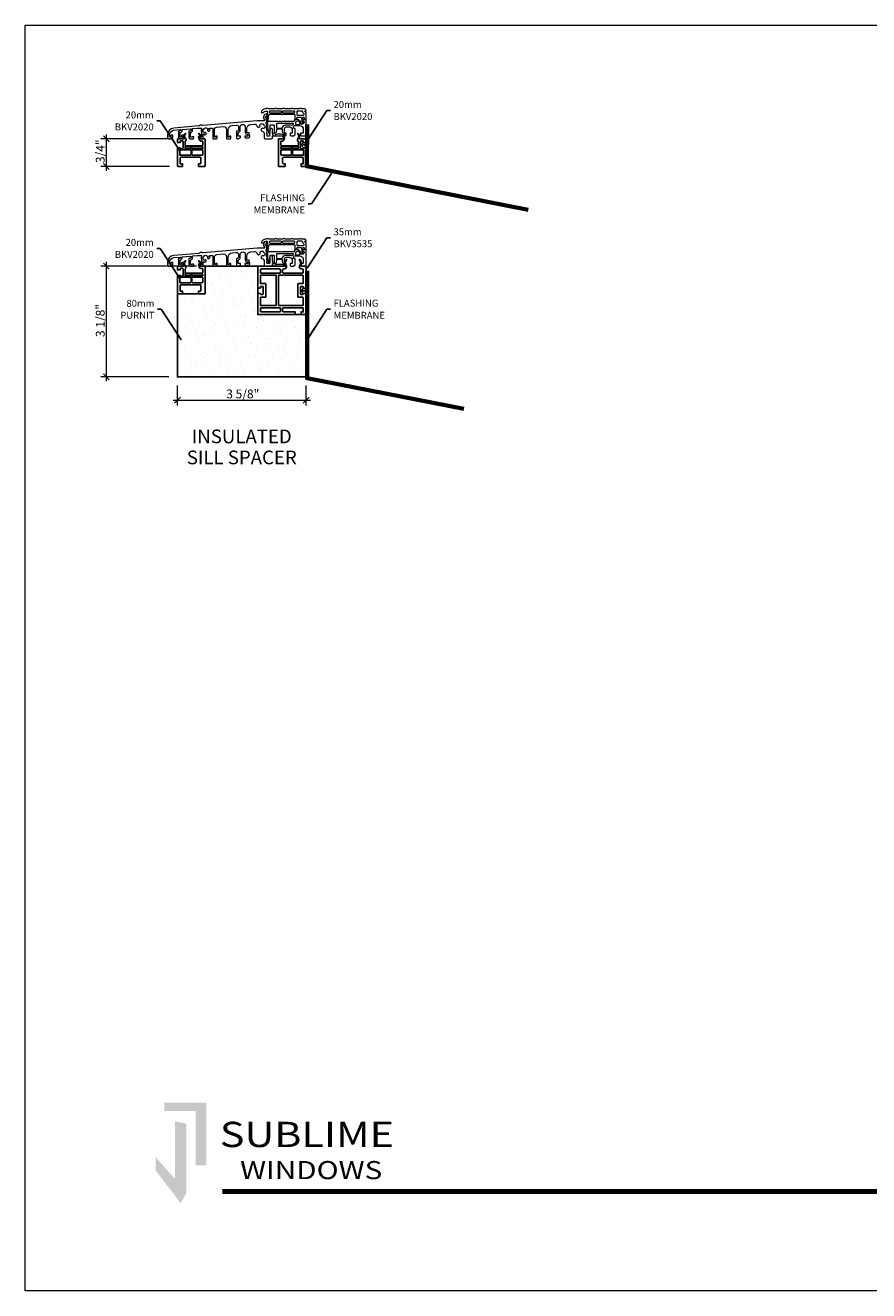
# Model space of a CAD drawing. Units: inches. Extents: x 0 to 48, y 0 to 112.
# Drawn here: x 0 to 24, y 76 to 112 of the extents above; entities that cross this region are included whole.
import ezdxf

# ---------------------------------------------------------------- set-up
doc = ezdxf.new("R2010")
doc.units = ezdxf.units.IN
doc.header["$MEASUREMENT"] = 0
for name, color, linetype, lineweight in [('00 _  L_T  _  (General)_Pen_No__154', 7, 'Continuous', 70), ('00 _  L_T  _  (General)_Pen_No__243', 7, 'Continuous', 15), ('00 _  L_T  _  (General)_Pen_No__7', 7, 'Continuous', 53), ('00 _  L_T  _  (General)_Pen_No__8', 7, 'Continuous', 80), ('z__DIMENSION_Pen_No__242', 7, 'Continuous', 9), ('z__DIMENSION_Pen_No__243', 7, 'Continuous', 15), ('z__PROFILE_NUMBER_Pen_No__1', 7, 'Continuous', 5), ('z__PROFILE_NUMBER_Pen_No__3', 7, 'Continuous', 18), ('z_GLAS_G0_Pen_No__243', 7, 'Continuous', 15), ('z_HATCH-PS_Pen_No__2', 7, 'Continuous', 9), ('z_HATCH-PS_Pen_No__242', 7, 'Continuous', 9), ('z_HATCH-PS_Pen_No__247', 7, 'Continuous', 25)]:
    doc.layers.add(name, color=color, linetype=linetype, lineweight=lineweight)
for name, color, linetype, lineweight, true_color in [('00 _  L_T  _  (General)_Pen_No__250', 7, 'Continuous', 13, 0x571a82), ('00 _  L_T  _  (General)_Pen_No__252', 7, 'Continuous', 13, 0x606060), ('00 _  L_T  _  (General)_Pen_No__253', 7, 'Continuous', 13, 0xa1a1a1)]:
    doc.layers.add(name, color=color, linetype=linetype, lineweight=lineweight, true_color=true_color)
doc.layers.add('z__DIMENSION', color=7, linetype='Continuous')
doc.styles.add('GENERATED_STYLE_1', font='arial.ttf')
doc.styles.add('GENERATED_STYLE_2', font='BOOKOS.TTF')
doc.styles.add('GENERATED_STYLE_3', font='FRAHV.TTF')
doc.dimstyles.new('GENERATED_STYLE__3', dxfattribs={"dimtxt": 0.250394, "dimasz": 0.158209, "dimexe": 0.18, "dimexo": 0.248031, "dimgap": 0.09, "dimtad": 1, "dimzin": 0, "dimdsep": 46, "dimlunit": 4, "dimtxsty": 'GENERATED_STYLE_1', "dimblk": 'ARROWHEAD_6', "dimblk1": 'ARROWHEAD_6', "dimblk2": 'ARROWHEAD_6', "dimcen": 0.09, "dimclrd": 7, "dimclre": 7, "dimclrt": 7, "dimadec": 0, "dimazin": 0, "dimtfac": 1, "dimtdec": 4, "dimtmove": 0, "dimatfit": 3, "dimfxl": 0, "dimtolj": 1, "dimtzin": 0, "dimarcsym": 0})
doc.dimstyles.new('GENERATED_STYLE__4', dxfattribs={"dimtxt": 0.250394, "dimasz": 0.158209, "dimexe": 0.18, "dimexo": 0.248031, "dimgap": 0.09, "dimtad": 1, "dimtih": 1, "dimtoh": 1, "dimzin": 0, "dimdsep": 46, "dimlunit": 4, "dimtxsty": 'GENERATED_STYLE_1', "dimblk": 'ARROWHEAD_6', "dimblk1": 'ARROWHEAD_6', "dimblk2": 'ARROWHEAD_6', "dimcen": 0.09, "dimclrd": 7, "dimclre": 7, "dimclrt": 7, "dimadec": 0, "dimazin": 0, "dimtfac": 1, "dimtdec": 4, "dimtmove": 0, "dimatfit": 3, "dimfxl": 0, "dimtolj": 1, "dimtzin": 0, "dimarcsym": 0})
doc.dimstyles.new('GENERATED_STYLE__5', dxfattribs={"dimtxt": 0.18, "dimasz": 0.379939, "dimexe": 0.18, "dimexo": 0.0625, "dimgap": 0.09, "dimtad": 0, "dimtih": 1, "dimtoh": 1, "dimdec": 4, "dimzin": 0, "dimdsep": 46, "dimcen": 0.09, "dimadec": 0, "dimazin": 0, "dimtfac": 1, "dimtdec": 4, "dimtmove": 0, "dimatfit": 3, "dimldrblk": 'ARROWHEAD_5', "dimfxl": 0, "dimtolj": 1, "dimtzin": 0, "dimarcsym": 0})

# ---------------------------------------------------------------- blocks, each defined once
blk = doc.blocks.new('*D140')
at = {"layer": 'z__DIMENSION_Pen_No__242', "linetype": 'Continuous'}
for p, q in [((2.309, 105.428), (2.309, 105.553)), ((4.872, 105.428), (2.153, 105.428)), ((2.309, 102.279), (2.309, 105.428)), ((4.084, 102.279), (2.153, 102.279)), ((2.309, 102.154), (2.309, 102.279))]:
    blk.add_line(p, q, dxfattribs=at)
at = {"layer": 'z__DIMENSION_Pen_No__243', "linetype": 'Continuous'}
for p, q in [((2.392, 105.345), (2.226, 105.512)), ((2.226, 102.362), (2.392, 102.195))]:
    blk.add_line(p, q, dxfattribs=at)
at = {"layer": 'z__DIMENSION_Pen_No__243', "insert": (2.259, 103.412), "char_height": 0.25039, "attachment_point": 7, "rotation": 90, "style": 'GENERATED_STYLE_1'}
blk.add_mtext('\\A1;{\\fArial|b0|i0|c0|p34;3 1/8"}', dxfattribs=at)
blk = doc.blocks.new('ARROWHEAD_6')
at = {"color": 0, "linetype": 'Continuous', "lineweight": 0}
for p, q in [((0, 0), (-1, 0)), ((-0.5, -0.5), (0.5, 0.5))]:
    blk.add_line(p, q, dxfattribs=at)
blk = doc.blocks.new('*D141')
at = {"layer": 'z__DIMENSION_Pen_No__242', "linetype": 'Continuous'}
for p, q in [((4.332, 101.461), (4.332, 102.031)), ((7.994, 101.461), (7.994, 102.031)), ((4.207, 101.618), (4.332, 101.618)), ((4.332, 101.618), (7.994, 101.618)), ((7.994, 101.618), (8.119, 101.618))]:
    blk.add_line(p, q, dxfattribs=at)
at = {"layer": 'z__DIMENSION_Pen_No__243', "linetype": 'Continuous'}
for p, q in [((4.416, 101.701), (4.249, 101.534)), ((7.91, 101.534), (8.077, 101.701))]:
    blk.add_line(p, q, dxfattribs=at)
at = {"layer": 'z__DIMENSION_Pen_No__243', "insert": (5.721, 101.668), "char_height": 0.25039, "attachment_point": 7, "style": 'GENERATED_STYLE_1'}
blk.add_mtext('\\A1;{\\fArial|b0|i0|c0|p34;3 5/8"}', dxfattribs=at)
blk = doc.blocks.new('*D142')
at = {"layer": 'z__DIMENSION_Pen_No__242', "linetype": 'Continuous'}
for p, q in [((2.309, 109.056), (2.309, 109.18)), ((4.104, 109.056), (2.153, 109.056)), ((2.309, 108.268), (2.309, 109.056)), ((4.104, 108.268), (2.153, 108.268)), ((2.309, 108.143), (2.309, 108.268))]:
    blk.add_line(p, q, dxfattribs=at)
at = {"layer": 'z__DIMENSION_Pen_No__243', "linetype": 'Continuous'}
for p, q in [((2.392, 108.972), (2.226, 109.139)), ((2.226, 108.351), (2.392, 108.185))]:
    blk.add_line(p, q, dxfattribs=at)
at = {"layer": 'z__DIMENSION_Pen_No__243', "insert": (2.259, 108.363), "char_height": 0.25039, "attachment_point": 7, "rotation": 90, "style": 'GENERATED_STYLE_1'}
blk.add_mtext('\\A1;{\\fArial|b0|i0|c0|p34;3/4"}', dxfattribs=at)
blk = doc.blocks.new('ARROWHEAD_5')
at = {"color": 0, "linetype": 'Continuous', "lineweight": 0}
blk.add_line((0, 0), (-1, 0), dxfattribs=at)
blk.add_solid([(-1, 0.2679), (0, 0), (-1, -0.2679), (-1, 0.2679)], dxfattribs=at)

msp = doc.modelspace()

# ---------------------------------------------------------------- hatches: boundary and pattern name
at = {"layer": '00 _  L_T  _  (General)_Pen_No__252', "linetype": 'Continuous'}
msp.add_hatch(color=256, dxfattribs=at).paths.add_polyline_path([(3.956, 81.617), (5.154, 81.617), (5.154, 79.84), (4.852, 79.84), (4.852, 81.382), (3.956, 81.382)])
at = {"layer": '00 _  L_T  _  (General)_Pen_No__253', "linetype": 'Continuous'}
msp.add_hatch(color=256, dxfattribs=at).paths.add_polyline_path([(3.709, 80.074), (4.258, 79.455), (4.258, 81.092), (4.582, 81.021), (4.582, 79.039), (4.425, 78.76), (3.709, 79.692)])
at = {"layer": '00 _  L_T  _  (General)_Pen_No__7', "linetype": 'Continuous'}
for points in [[(8.02, 108.917), (7.903, 108.917), (7.903, 108.986), (7.844, 108.887), (7.903, 108.789), (7.903, 108.858), (8.02, 108.858)], [(8.02, 104.759), (7.903, 104.759), (7.903, 104.828), (7.844, 104.729), (7.903, 104.631), (7.903, 104.7), (8.02, 104.7)]]:
    msp.add_hatch(color=256, dxfattribs=at).paths.add_polyline_path(points)
at = {"layer": 'z_HATCH-PS_Pen_No__242', "linetype": 'Continuous'}
h = msp.add_hatch(dxfattribs=at)
h.set_pattern_fill('03___Stipple__Random__De_94', color=256, style=0, pattern_type=2)
h.set_pattern_definition([(45, (0, 1), (-0.318198, 0.318198), [0, -0.3, 0, -0.45]), (110, (1, 1), (0.4228617, 0.153909), [0, -0.22, 0, -0.38])])
h.paths.add_polyline_path([(7.994, 102.279), (7.994, 104.05), (6.616, 104.05), (6.616, 105.428), (5.12, 105.428), (5.12, 104.641), (4.332, 104.641), (4.332, 102.279)])

# ---------------------------------------------------------------- linework, layer by layer
at = {"layer": '00 _  L_T  _  (General)_Pen_No__154', "linetype": 'Continuous', "flags": 128}
for points in [[(8.02, 109.458), (8.013, 108.272), (14.318, 107.035)], [(8.02, 105.3), (8.02, 102.241), (12.488, 101.365)]]:
    msp.add_lwpolyline(points, dxfattribs=at)
at = {"layer": '00 _  L_T  _  (General)_Pen_No__8', "linetype": 'Continuous'}
msp.add_line((5.61, 79.087), (45.112, 79.087), dxfattribs=at)
at = {"layer": 'z_GLAS_G0_Pen_No__243', "linetype": 'Continuous', "flags": 128}
msp.add_lwpolyline([(0, 112.286), (48.023, 112.286), (48.023, 76.268), (0, 76.268)], close=True, dxfattribs=at)
at = {"layer": 'z_HATCH-PS_Pen_No__2', "linetype": 'Continuous', "flags": 128}
for points in [[(7.865, 109.649), (7.879, 109.515, 0.774283), (7.924, 109.509), (7.936, 109.537, 0.548619), (7.926, 109.551), (7.907, 109.55), (7.896, 109.647, -0.434812), (7.916, 109.668), (7.923, 109.668, -0.414214), (7.943, 109.648), (7.943, 109.609), (7.974, 109.609, 0.414214), (7.994, 109.629), (7.994, 109.802, 0.250765), (7.99, 109.808), (7.956, 109.831, -0.742039), (7.961, 109.845), (7.986, 109.845, 0.414201), (7.994, 109.853), (7.994, 109.865, 0.414214), (7.954, 109.904), (7.879, 109.904, -0.217429), (7.873, 109.907, 0.456435), (7.799, 109.907, -0.217429), (7.793, 109.904), (7.643, 109.904, -0.217429), (7.637, 109.907, 0.456435), (7.563, 109.907, -0.217429), (7.557, 109.904), (7.407, 109.904, -0.217429), (7.401, 109.907, 0.456435), (7.327, 109.907, -0.217429), (7.321, 109.904), (7.171, 109.904, -0.217429), (7.165, 109.907, 0.456435), (7.09, 109.907, -0.217429), (7.084, 109.904), (6.934, 109.904, -0.217429), (6.929, 109.907, 0.456435), (6.854, 109.907, -0.217429), (6.848, 109.904), (6.843, 109.904, 0.308959), (6.715, 109.817, 0.527931), (6.722, 109.806), (6.779, 109.806, 0.253709), (6.786, 109.809, -0.253709), (6.852, 109.845), (6.877, 109.845, -0.448893), (6.897, 109.823), (6.873, 109.618), (6.863, 109.619, 0.668179), (6.854, 109.603), (6.881, 109.569, 0.668179), (6.916, 109.579), (6.934, 109.737, -0.380364), (6.954, 109.755), (7.651, 109.755, -0.414214), (7.671, 109.735), (7.671, 109.629, 0.414214), (7.691, 109.609), (7.71, 109.609, 0.414214), (7.73, 109.629), (7.73, 109.648, -0.414214), (7.75, 109.668), (7.845, 109.668, -0.39391), (7.865, 109.65)], [(4.045, 109.163), (4.045, 109.095, 0.414214), (4.084, 109.056), (4.17, 109.056, 0.198911), (4.175, 109.058), (4.2, 109.083, 0.198914), (4.202, 109.088), (4.202, 109.15, 0.414214), (4.194, 109.158), (4.151, 109.158, 0.414214), (4.143, 109.15), (4.143, 109.122, -0.414214), (4.135, 109.115), (4.112, 109.115, -0.414214), (4.104, 109.122), (4.104, 109.163, -0.388879), (4.23, 109.3), (4.41, 109.316, -0.468994), (4.419, 109.308, -0.460922), (4.37, 109.273, 0.490378), (4.36, 109.266), (4.36, 109.088, 0.198916), (4.362, 109.083), (4.387, 109.058, 0.198909), (4.393, 109.056), (4.465, 109.056, 0.198912), (4.47, 109.058), (4.495, 109.083, 0.198912), (4.498, 109.088), (4.498, 109.15, 0.414214), (4.49, 109.158), (4.458, 109.158, 0.414214), (4.45, 109.15), (4.45, 109.111, -0.414214), (4.443, 109.103), (4.415, 109.103, -0.414214), (4.407, 109.111), (4.407, 109.224, -0.305644), (4.412, 109.231, 0.31289), (4.466, 109.314, -0.396512), (4.473, 109.322), (4.706, 109.342, -0.440011), (4.714, 109.334), (4.714, 109.311, -0.414214), (4.675, 109.272), (4.663, 109.272, 0.414214), (4.655, 109.264), (4.655, 109.088, 0.198909), (4.657, 109.083), (4.682, 109.058, 0.198916), (4.688, 109.056), (4.783, 109.056, 0.339454), (4.791, 109.061), (4.802, 109.105, 0.493146), (4.795, 109.115), (4.762, 109.115, 0.34442), (4.754, 109.109, -0.339454), (4.747, 109.103), (4.71, 109.103, -0.414214), (4.702, 109.111), (4.702, 109.224, -0.305615), (4.707, 109.231, 0.305615), (4.761, 109.311), (4.761, 109.34, -0.388879), (4.769, 109.348), (4.895, 109.359), (4.895, 109.359), (5.014, 109.359, -0.557737), (5.021, 109.347, 0.193523), (5.013, 109.255, -0.075237), (5.013, 109.253), (5.013, 109.111, -0.414214), (5.006, 109.103), (4.981, 109.103, -0.339452), (4.974, 109.109, 0.344422), (4.966, 109.115), (4.933, 109.115, 0.493148), (4.926, 109.105), (4.937, 109.061, 0.339452), (4.945, 109.056), (5.053, 109.056, 0.414214), (5.061, 109.063), (5.061, 109.176, -0.568828), (5.072, 109.183, 0.068994), (5.104, 109.171, 0.553843), (5.151, 109.218), (5.151, 109.219, 0.701436), (5.114, 109.224, -0.384585), (5.104, 109.22, -0.431178), (5.061, 109.323, -0.384578), (5.071, 109.327, 0.61545), (5.096, 109.352, -0.384578), (5.1, 109.362, -0.431176), (5.203, 109.319, -0.384587), (5.199, 109.309, 0.678055), (5.203, 109.273), (5.204, 109.272, 0.564544), (5.252, 109.319, 0.060611), (5.242, 109.347, -0.557729), (5.249, 109.359), (5.328, 109.359, -0.414214), (5.336, 109.351), (5.336, 109.063, 0.414214), (5.344, 109.056), (5.439, 109.056, 0.198911), (5.445, 109.058), (5.46, 109.073, 0.198914), (5.462, 109.079), (5.462, 109.126, 0.414214), (5.454, 109.134), (5.423, 109.134, 0.414214), (5.415, 109.126), (5.415, 109.111, -0.414214), (5.407, 109.103), (5.391, 109.103, -0.414214), (5.383, 109.111), (5.383, 109.31, -0.388879), (5.455, 109.388), (5.644, 109.404, -0.440011), (5.73, 109.326), (5.73, 109.063, 0.414214), (5.738, 109.056), (5.833, 109.056, 0.198915), (5.839, 109.058), (5.854, 109.073, 0.19891), (5.856, 109.079), (5.856, 109.126, 0.414214), (5.848, 109.134), (5.817, 109.134, 0.414214), (5.809, 109.126), (5.809, 109.111, -0.414214), (5.801, 109.103), (5.785, 109.103, -0.414214), (5.777, 109.111), (5.777, 109.317, -0.388879), (5.885, 109.435), (6.008, 109.446, -0.440011), (6.072, 109.387), (6.072, 109.311, -0.414214), (6.033, 109.272), (6.021, 109.272, 0.414214), (6.013, 109.264), (6.013, 109.079, 0.198912), (6.016, 109.073), (6.031, 109.058, 0.198913), (6.036, 109.056), (6.058, 109.056, 0.080309), (6.064, 109.057), (6.12, 109.082, 0.296396), (6.131, 109.1), (6.131, 109.126, 0.414214), (6.124, 109.134), (6.068, 109.134, -0.414214), (6.061, 109.142), (6.061, 109.224, -0.305644), (6.066, 109.231, 0.305644), (6.12, 109.311), (6.12, 109.401, -0.388879), (6.174, 109.46), (6.197, 109.462, -0.440011), (6.261, 109.403), (6.261, 109.245, 0.418141), (6.329, 109.178, -0.343192), (6.337, 109.172), (6.344, 109.144, -0.493146), (6.337, 109.134), (6.26, 109.134, 0.493148), (6.252, 109.124), (6.261, 109.093, 0.339452), (6.268, 109.087), (6.357, 109.087, 0.493145), (6.395, 109.137), (6.373, 109.219, 0.339454), (6.366, 109.225), (6.328, 109.225, -0.414214), (6.309, 109.245), (6.309, 109.344, -0.388879), (6.416, 109.461), (6.521, 109.471, -0.381393), (6.605, 109.408, 0.432252), (6.644, 109.384), (6.657, 109.387, 0.508208), (6.68, 109.446, -0.310868), (6.68, 109.455, -0.329424), (6.767, 109.482, -0.39204), (6.772, 109.473, 0.630592), (6.799, 109.45, -0.39204), (6.809, 109.446, -0.374486), (6.787, 109.348, -0.310868), (6.778, 109.348, 0.508208), (6.719, 109.325), (6.715, 109.312, 0.427003), (6.739, 109.273, -0.35162), (6.801, 109.196), (6.801, 109.095, 0.414214), (6.84, 109.056), (6.998, 109.056, 0.414213), (7.037, 109.095), (7.037, 109.126, -0.414213), (7.045, 109.134), (7.053, 109.134, 0.513685), (7.06, 109.145), (7.037, 109.212, -0.082021), (7.037, 109.214), (7.037, 109.331), (7.017, 109.351), (7, 109.351, 0.339454), (6.962, 109.322), (6.955, 109.294, 0.339454), (6.958, 109.285), (6.96, 109.284, -0.388899), (6.963, 109.274), (6.955, 109.256, 0.388899), (6.958, 109.246), (6.96, 109.244, -0.388899), (6.963, 109.234), (6.955, 109.216, 0.388899), (6.958, 109.206), (6.96, 109.205, -0.388899), (6.963, 109.195), (6.955, 109.177, 0.388899), (6.958, 109.167), (6.96, 109.166, -0.388899), (6.963, 109.156), (6.956, 109.139, -0.291455), (6.948, 109.134), (6.889, 109.134, -0.291455), (6.882, 109.139), (6.874, 109.156, -0.388899), (6.878, 109.166), (6.88, 109.167, 0.388899), (6.883, 109.177), (6.874, 109.195, -0.388899), (6.878, 109.205), (6.88, 109.206, 0.388899), (6.883, 109.216), (6.874, 109.234, -0.388899), (6.878, 109.244), (6.88, 109.246, 0.388899), (6.883, 109.256), (6.874, 109.274, -0.388899), (6.878, 109.284), (6.88, 109.285, 0.339454), (6.883, 109.294), (6.868, 109.351, -0.065543), (6.868, 109.353), (6.868, 109.382, -0.342014), (6.874, 109.39, 0.342013), (6.88, 109.397), (6.88, 109.461, 0.414213), (6.872, 109.469), (6.868, 109.469, -0.414213), (6.86, 109.477), (6.86, 109.528, -0.414214), (6.868, 109.536), (6.872, 109.536, 0.414213), (6.88, 109.544), (6.88, 109.619, 0.365978), (6.873, 109.627, -0.845158), (6.873, 109.705, 0.365984), (6.88, 109.712), (6.88, 109.756, 0.439947), (6.871, 109.764, 0.617743), (6.806, 109.6, -0.648231), (6.791, 109.567), (6.603, 109.567), (6.602, 109.567), (5.067, 109.433, -0.147477), (5.045, 109.438, 0.301511), (4.958, 109.43, -0.147477), (4.937, 109.422), (4.225, 109.359, 0.388879)], [(6.907, 109.55, 0.414214), (6.891, 109.534), (6.891, 109.471), (6.899, 109.392), (6.921, 109.232, 0.375902), (6.94, 109.215), (6.943, 109.215, 0.36397), (6.963, 109.232), (6.97, 109.274), (6.97, 109.327), (6.97, 109.432, -0.414214), (6.99, 109.452), (7.068, 109.452, -0.414214), (7.088, 109.432), (7.088, 109.223, -0.414214), (7.08, 109.215), (7.045, 109.215, 0.414214), (7.037, 109.207), (7.037, 109.176, 0.414214), (7.076, 109.137), (7.403, 109.137), (7.423, 109.156), (7.423, 109.207, 0.414214), (7.415, 109.215), (7.403, 109.215, -0.414214), (7.383, 109.235), (7.383, 109.353, -0.414214), (7.423, 109.392), (7.521, 109.392, -0.414214), (7.6, 109.314), (7.6, 109.235, -0.414214), (7.58, 109.215), (7.549, 109.215, 0.414214), (7.541, 109.207), (7.541, 109.156), (7.561, 109.137), (7.639, 109.137), (7.679, 109.176), (7.679, 109.353), (7.651, 109.353, -0.414214), (7.631, 109.373), (7.631, 109.392, -0.414214), (7.671, 109.432), (7.817, 109.432, -0.414214), (7.915, 109.333), (7.915, 109.235, -0.414214), (7.895, 109.215), (7.844, 109.215, 0.414214), (7.836, 109.207), (7.836, 109.156), (7.856, 109.137), (7.986, 109.137, 0.414214), (7.994, 109.144), (7.994, 109.589, 0.414214), (7.974, 109.609), (7.923, 109.609, 0.378842), (7.903, 109.592), (7.903, 109.566, 0.414214), (7.919, 109.55), (7.927, 109.55, -0.414214), (7.935, 109.542), (7.935, 109.515, -0.414214), (7.895, 109.475), (7.852, 109.475, -0.414214), (7.844, 109.483), (7.844, 109.521, 0.114555), (7.84, 109.536, 0.20432), (7.783, 109.582, -0.336447), (7.777, 109.59), (7.777, 109.601, 0.414214), (7.769, 109.609), (7.683, 109.609, 0.414214), (7.663, 109.589), (7.663, 109.55), (7.305, 109.55), (7.285, 109.538), (7.265, 109.55), (7.231, 109.55), (7.21, 109.538), (7.19, 109.55)], [(7.273, 109.845), (6.97, 109.845, 0.414214), (6.95, 109.826), (6.95, 109.814, 0.414214), (6.97, 109.794), (7.273, 109.794, 0.414214), (7.293, 109.814), (7.293, 109.826, 0.414214)], [(7.651, 109.845), (7.336, 109.845, 0.414214), (7.317, 109.826), (7.317, 109.814, 0.414214), (7.336, 109.794), (7.651, 109.794, 0.414214), (7.671, 109.814), (7.671, 109.826, 0.414214)], [(7.815, 109.524, 0.768708), (7.691, 109.491), (7.691, 109.467, 0.414214), (7.698, 109.459), (7.809, 109.459, 0.414214), (7.817, 109.467), (7.817, 109.521, 0.131326)], [(7.875, 109.845), (7.75, 109.845, 0.414214), (7.73, 109.826), (7.73, 109.747, 0.414214), (7.75, 109.727), (7.915, 109.727, 0.414214), (7.935, 109.747), (7.935, 109.764, 0.259373), (7.925, 109.78, -0.223186), (7.894, 109.828, 0.374698)], [(7.167, 109.328, 0.414214), (7.147, 109.308), (7.147, 109.281, -0.202615), (7.111, 109.196, 0.898576), (7.126, 109.178, -0.140331), (7.188, 109.196), (7.283, 109.196, -0.140331), (7.346, 109.178, 0.898576), (7.36, 109.196, -0.202615), (7.324, 109.281), (7.324, 109.308, 0.414214), (7.305, 109.328)], [(7.167, 109.491, 0.414214), (7.147, 109.471), (7.147, 109.379, 0.414214), (7.167, 109.359), (7.308, 109.359, 0.3516), (7.327, 109.374, -0.348683), (7.422, 109.452, -0.002609), (7.423, 109.452), (7.521, 109.452, -0.107118), (7.578, 109.439, 0.349335), (7.602, 109.445, -0.106033), (7.63, 109.469, 0.778776), (7.624, 109.491)], [(4.045, 105.536), (4.045, 105.468, 0.414214), (4.084, 105.428), (4.17, 105.428, 0.198911), (4.175, 105.431), (4.2, 105.456, 0.198914), (4.202, 105.461), (4.202, 105.523, 0.414214), (4.194, 105.531), (4.151, 105.531, 0.414214), (4.143, 105.523), (4.143, 105.495, -0.414214), (4.135, 105.487), (4.112, 105.487, -0.414214), (4.104, 105.495), (4.104, 105.536, -0.388879), (4.23, 105.673), (4.41, 105.689, -0.468994), (4.419, 105.68, -0.460922), (4.37, 105.646, 0.490378), (4.36, 105.638), (4.36, 105.461, 0.198916), (4.362, 105.456), (4.387, 105.431, 0.198909), (4.393, 105.428), (4.465, 105.428, 0.198912), (4.47, 105.431), (4.495, 105.456, 0.198912), (4.498, 105.461), (4.498, 105.523, 0.414214), (4.49, 105.531), (4.458, 105.531, 0.414214), (4.45, 105.523), (4.45, 105.483, -0.414214), (4.443, 105.476), (4.415, 105.476, -0.414214), (4.407, 105.483), (4.407, 105.597, -0.305644), (4.412, 105.604, 0.31289), (4.466, 105.686, -0.396512), (4.473, 105.695), (4.706, 105.715, -0.440011), (4.714, 105.707), (4.714, 105.684, -0.414214), (4.675, 105.645), (4.663, 105.645, 0.414214), (4.655, 105.637), (4.655, 105.461, 0.198909), (4.657, 105.456), (4.682, 105.431, 0.198916), (4.688, 105.428), (4.783, 105.428, 0.339454), (4.791, 105.434), (4.802, 105.477, 0.493146), (4.795, 105.487), (4.762, 105.487, 0.34442), (4.754, 105.481, -0.339454), (4.747, 105.476), (4.71, 105.476, -0.414214), (4.702, 105.483), (4.702, 105.597, -0.305615), (4.707, 105.604, 0.305615), (4.761, 105.684), (4.761, 105.713, -0.388879), (4.769, 105.72), (4.895, 105.731), (4.895, 105.731), (5.014, 105.731, -0.557737), (5.021, 105.72, 0.193523), (5.013, 105.628, -0.075237), (5.013, 105.625), (5.013, 105.483, -0.414214), (5.006, 105.476), (4.981, 105.476, -0.339452), (4.974, 105.481, 0.344422), (4.966, 105.487), (4.933, 105.487, 0.493148), (4.926, 105.477), (4.937, 105.434, 0.339452), (4.945, 105.428), (5.053, 105.428, 0.414214), (5.061, 105.436), (5.061, 105.549, -0.568828), (5.072, 105.556, 0.068994), (5.104, 105.544, 0.553843), (5.151, 105.591), (5.151, 105.592, 0.701436), (5.114, 105.597, -0.384585), (5.104, 105.593, -0.431178), (5.061, 105.696, -0.384578), (5.071, 105.7, 0.61545), (5.096, 105.725, -0.384578), (5.1, 105.735, -0.431176), (5.203, 105.692, -0.384587), (5.199, 105.682, 0.678055), (5.203, 105.645), (5.204, 105.645, 0.564544), (5.252, 105.692, 0.060611), (5.242, 105.72, -0.557729), (5.249, 105.731), (5.328, 105.731, -0.414214), (5.336, 105.724), (5.336, 105.436, 0.414214), (5.344, 105.428), (5.439, 105.428, 0.198911), (5.445, 105.431), (5.46, 105.446, 0.198914), (5.462, 105.451), (5.462, 105.499, 0.414214), (5.454, 105.507), (5.423, 105.507, 0.414214), (5.415, 105.499), (5.415, 105.483, -0.414214), (5.407, 105.476), (5.391, 105.476, -0.414214), (5.383, 105.483), (5.383, 105.682, -0.388879), (5.455, 105.761), (5.644, 105.777, -0.440011), (5.73, 105.699), (5.73, 105.436, 0.414214), (5.738, 105.428), (5.833, 105.428, 0.198915), (5.839, 105.431), (5.854, 105.446, 0.19891), (5.856, 105.451), (5.856, 105.499, 0.414214), (5.848, 105.507), (5.817, 105.507, 0.414214), (5.809, 105.499), (5.809, 105.483, -0.414214), (5.801, 105.476), (5.785, 105.476, -0.414214), (5.777, 105.483), (5.777, 105.69, -0.388879), (5.885, 105.807), (6.008, 105.818, -0.440011), (6.072, 105.759), (6.072, 105.684, -0.414214), (6.033, 105.645), (6.021, 105.645, 0.414214), (6.013, 105.637), (6.013, 105.451, 0.198912), (6.016, 105.446), (6.031, 105.431, 0.198913), (6.036, 105.428), (6.058, 105.428, 0.080309), (6.064, 105.43), (6.12, 105.455, 0.296396), (6.131, 105.473), (6.131, 105.499, 0.414214), (6.124, 105.507), (6.068, 105.507, -0.414214), (6.061, 105.515), (6.061, 105.597, -0.305644), (6.066, 105.604, 0.305644), (6.12, 105.684), (6.12, 105.774, -0.388879), (6.174, 105.833), (6.197, 105.835, -0.440011), (6.261, 105.776), (6.261, 105.617, 0.418141), (6.329, 105.55, -0.343192), (6.337, 105.545), (6.344, 105.517, -0.493146), (6.337, 105.507), (6.26, 105.507, 0.493148), (6.252, 105.497), (6.261, 105.466, 0.339452), (6.268, 105.46), (6.357, 105.46, 0.493145), (6.395, 105.509), (6.373, 105.592, 0.339454), (6.366, 105.598), (6.328, 105.598, -0.414214), (6.309, 105.617), (6.309, 105.717, -0.388879), (6.416, 105.834), (6.521, 105.843, -0.381393), (6.605, 105.781, 0.432252), (6.644, 105.756), (6.657, 105.76, 0.508208), (6.68, 105.819, -0.310868), (6.68, 105.828, -0.329424), (6.767, 105.855, -0.39204), (6.772, 105.846, 0.630592), (6.799, 105.823, -0.39204), (6.809, 105.819, -0.374486), (6.787, 105.721, -0.310868), (6.778, 105.72, 0.508208), (6.719, 105.698), (6.715, 105.685, 0.427003), (6.739, 105.646, -0.35162), (6.801, 105.569), (6.801, 105.468, 0.414214), (6.84, 105.428), (6.998, 105.428, 0.414213), (7.037, 105.468), (7.037, 105.499, -0.414213), (7.045, 105.507), (7.053, 105.507, 0.513685), (7.06, 105.517), (7.037, 105.585, -0.082021), (7.037, 105.587), (7.037, 105.704), (7.017, 105.724), (7, 105.724, 0.339454), (6.962, 105.694), (6.955, 105.667, 0.339454), (6.958, 105.658), (6.96, 105.657, -0.388899), (6.963, 105.646), (6.955, 105.628, 0.388899), (6.958, 105.618), (6.96, 105.617, -0.388899), (6.963, 105.607), (6.955, 105.589, 0.388899), (6.958, 105.579), (6.96, 105.578, -0.388899), (6.963, 105.568), (6.955, 105.55, 0.388899), (6.958, 105.54), (6.96, 105.538, -0.388899), (6.963, 105.528), (6.956, 105.512, -0.291455), (6.948, 105.507), (6.889, 105.507, -0.291455), (6.882, 105.512), (6.874, 105.528, -0.388899), (6.878, 105.538), (6.88, 105.54, 0.388899), (6.883, 105.55), (6.874, 105.568, -0.388899), (6.878, 105.578), (6.88, 105.579, 0.388899), (6.883, 105.589), (6.874, 105.607, -0.388899), (6.878, 105.617), (6.88, 105.618, 0.388899), (6.883, 105.628), (6.874, 105.646, -0.388899), (6.878, 105.657), (6.88, 105.658, 0.339454), (6.883, 105.667), (6.868, 105.723, -0.065543), (6.868, 105.725), (6.868, 105.755, -0.342014), (6.874, 105.762, 0.342013), (6.88, 105.77), (6.88, 105.834, 0.414213), (6.872, 105.842), (6.868, 105.842, -0.414213), (6.86, 105.85), (6.86, 105.901, -0.414214), (6.868, 105.909), (6.872, 105.909, 0.414213), (6.88, 105.916), (6.88, 105.992, 0.365978), (6.873, 106, -0.845158), (6.873, 106.077, 0.365984), (6.88, 106.085), (6.88, 106.129, 0.439947), (6.871, 106.137, 0.617743), (6.806, 105.973, -0.648231), (6.791, 105.94), (6.603, 105.94), (6.602, 105.94), (5.067, 105.806, -0.147477), (5.045, 105.81, 0.301511), (4.958, 105.803, -0.147477), (4.937, 105.794), (4.225, 105.732, 0.388879)], [(7.865, 105.94), (7.879, 105.807, 0.774283), (7.924, 105.8), (7.936, 105.829, 0.548619), (7.926, 105.843), (7.907, 105.842), (7.896, 105.939, -0.434812), (7.916, 105.96), (7.923, 105.96, -0.414214), (7.943, 105.94), (7.943, 105.901), (7.974, 105.901, 0.414214), (7.994, 105.92), (7.994, 106.093, 0.250765), (7.99, 106.1), (7.956, 106.123, -0.742039), (7.961, 106.137), (7.986, 106.137, 0.414201), (7.994, 106.145), (7.994, 106.157, 0.414214), (7.954, 106.196), (7.879, 106.196, -0.217429), (7.873, 106.199, 0.456435), (7.799, 106.199, -0.217429), (7.793, 106.196), (7.643, 106.196, -0.217429), (7.637, 106.199, 0.456435), (7.563, 106.199, -0.217429), (7.557, 106.196), (7.407, 106.196, -0.217429), (7.401, 106.199, 0.456435), (7.327, 106.199, -0.217429), (7.321, 106.196), (7.171, 106.196, -0.217429), (7.165, 106.199, 0.456435), (7.09, 106.199, -0.217429), (7.084, 106.196), (6.934, 106.196, -0.217429), (6.929, 106.199, 0.456435), (6.854, 106.199, -0.217429), (6.848, 106.196), (6.843, 106.196, 0.308959), (6.715, 106.108, 0.527931), (6.722, 106.098), (6.779, 106.098, 0.253709), (6.786, 106.101, -0.253709), (6.852, 106.137), (6.877, 106.137, -0.448893), (6.897, 106.115), (6.873, 105.91), (6.863, 105.911, 0.668179), (6.854, 105.895), (6.881, 105.861, 0.668179), (6.916, 105.871), (6.934, 106.029, -0.380364), (6.954, 106.046), (7.651, 106.046, -0.414214), (7.671, 106.027), (7.671, 105.92, 0.414214), (7.691, 105.901), (7.71, 105.901, 0.414214), (7.73, 105.92), (7.73, 105.94, -0.414214), (7.75, 105.96), (7.845, 105.96, -0.39391), (7.865, 105.941)], [(6.907, 105.842, 0.414214), (6.891, 105.826), (6.891, 105.763), (6.899, 105.684), (6.921, 105.524, 0.375902), (6.94, 105.507), (6.943, 105.507, 0.36397), (6.963, 105.523), (6.97, 105.566), (6.97, 105.618), (6.97, 105.724, -0.414214), (6.99, 105.743), (7.068, 105.743, -0.414214), (7.088, 105.724), (7.088, 105.515, -0.414214), (7.08, 105.507), (7.045, 105.507, 0.414214), (7.037, 105.499), (7.037, 105.468, 0.414214), (7.076, 105.428), (7.403, 105.428), (7.423, 105.448), (7.423, 105.499, 0.414214), (7.415, 105.507), (7.403, 105.507, -0.414214), (7.383, 105.527), (7.383, 105.645, -0.414214), (7.423, 105.684), (7.521, 105.684, -0.414214), (7.6, 105.605), (7.6, 105.527, -0.414214), (7.58, 105.507), (7.549, 105.507, 0.414214), (7.541, 105.499), (7.541, 105.448), (7.561, 105.428), (7.639, 105.428), (7.679, 105.468), (7.679, 105.645), (7.651, 105.645, -0.414214), (7.631, 105.665), (7.631, 105.684, -0.414214), (7.671, 105.724), (7.817, 105.724, -0.414214), (7.915, 105.625), (7.915, 105.527, -0.414214), (7.895, 105.507), (7.844, 105.507, 0.414214), (7.836, 105.499), (7.836, 105.448), (7.856, 105.428), (7.986, 105.428, 0.414214), (7.994, 105.436), (7.994, 105.881, 0.414214), (7.974, 105.901), (7.923, 105.901, 0.378842), (7.903, 105.883), (7.903, 105.857, 0.414214), (7.919, 105.842), (7.927, 105.842, -0.414214), (7.935, 105.834), (7.935, 105.806, -0.414214), (7.895, 105.767), (7.852, 105.767, -0.414214), (7.844, 105.775), (7.844, 105.812, 0.114555), (7.84, 105.828, 0.20432), (7.783, 105.874, -0.336447), (7.777, 105.881), (7.777, 105.893, 0.414214), (7.769, 105.901), (7.683, 105.901, 0.414214), (7.663, 105.881), (7.663, 105.842), (7.305, 105.842), (7.285, 105.83), (7.265, 105.842), (7.231, 105.842), (7.21, 105.83), (7.19, 105.842)], [(7.273, 106.137), (6.97, 106.137, 0.414214), (6.95, 106.117), (6.95, 106.105, 0.414214), (6.97, 106.086), (7.273, 106.086, 0.414214), (7.293, 106.105), (7.293, 106.117, 0.414214)], [(7.651, 106.137), (7.336, 106.137, 0.414214), (7.317, 106.117), (7.317, 106.105, 0.414214), (7.336, 106.086), (7.651, 106.086, 0.414214), (7.671, 106.105), (7.671, 106.117, 0.414214)], [(7.875, 106.137), (7.75, 106.137, 0.414214), (7.73, 106.117), (7.73, 106.039, 0.414214), (7.75, 106.019), (7.915, 106.019, 0.414214), (7.935, 106.039), (7.935, 106.056, 0.259373), (7.925, 106.072, -0.223186), (7.894, 106.12, 0.374698)], [(7.167, 105.619, 0.414214), (7.147, 105.6), (7.147, 105.573, -0.202615), (7.111, 105.488, 0.898576), (7.126, 105.469, -0.140331), (7.188, 105.487), (7.283, 105.487, -0.140331), (7.346, 105.469, 0.898576), (7.36, 105.488, -0.202615), (7.324, 105.573), (7.324, 105.6, 0.414214), (7.305, 105.619)], [(7.167, 105.783, 0.414214), (7.147, 105.763), (7.147, 105.67, 0.414214), (7.167, 105.651), (7.308, 105.651, 0.3516), (7.327, 105.666, -0.348683), (7.422, 105.743, -0.002609), (7.423, 105.743), (7.521, 105.743, -0.107118), (7.578, 105.731, 0.349335), (7.602, 105.737, -0.106033), (7.63, 105.76, 0.778776), (7.624, 105.783)], [(7.815, 105.816, 0.768708), (7.691, 105.783), (7.691, 105.759, 0.414214), (7.698, 105.751), (7.809, 105.751, 0.414214), (7.817, 105.759), (7.817, 105.812, 0.131326)]]:
    msp.add_lwpolyline(points, format="xyb", close=True, dxfattribs=at)
at = {"layer": 'z_HATCH-PS_Pen_No__247', "linetype": 'Continuous', "flags": 128}
for points in [[(4.352, 109.056, 0.414214), (4.332, 109.036), (4.332, 108.953), (4.411, 108.953), (4.411, 108.979, -0.414214), (4.431, 108.999), (4.47, 108.999, -0.414214), (4.49, 108.979), (4.49, 108.788, -0.414214), (4.47, 108.769), (4.431, 108.769, -0.414214), (4.411, 108.788), (4.411, 108.795), (4.332, 108.795), (4.332, 108.288, 0.414214), (4.352, 108.268), (4.475, 108.268), (4.475, 108.347), (4.411, 108.347), (4.411, 108.508, -0.414214), (4.431, 108.528), (4.979, 108.528, -0.414214), (4.999, 108.508), (4.999, 108.367, -0.414214), (4.979, 108.347), (4.932, 108.347), (4.932, 108.268), (5.1, 108.268, 0.414214), (5.12, 108.288), (5.12, 108.435), (5.12, 108.869), (5.12, 109.036, 0.414214), (5.1, 109.056), (4.979, 109.056, -0.561277), (4.972, 109.079, 0.44208), (4.94, 109.21), (4.94, 109.187, -0.383558), (4.957, 109.093, 0.539484), (5.001, 108.991), (5.033, 108.991, -0.414214), (5.053, 108.972), (5.051, 108.878, -0.414214), (5.031, 108.859), (4.569, 108.859, -0.414214), (4.55, 108.878), (4.551, 108.957, -0.576713), (4.554, 108.977, 0.507571), (4.546, 109.093, -0.383558), (4.563, 109.188), (4.563, 109.211, 0.44208), (4.531, 109.08, -0.552569), (4.524, 109.056)], [(7.974, 109.056, -0.414214), (7.994, 109.036), (7.994, 108.953), (7.915, 108.953), (7.915, 108.979, 0.414214), (7.895, 108.999), (7.856, 108.999, 0.414214), (7.836, 108.979), (7.836, 108.788, 0.414214), (7.856, 108.769), (7.895, 108.769, 0.414214), (7.915, 108.788), (7.915, 108.795), (7.994, 108.795), (7.994, 108.288, -0.414214), (7.974, 108.268), (7.851, 108.268), (7.851, 108.347), (7.915, 108.347), (7.915, 108.508, 0.414214), (7.895, 108.528), (7.347, 108.528, 0.414214), (7.327, 108.508), (7.327, 108.367, 0.414214), (7.347, 108.347), (7.394, 108.347), (7.394, 108.268), (7.226, 108.268, -0.414214), (7.206, 108.288), (7.206, 108.435), (7.206, 108.869), (7.206, 109.036, -0.414214), (7.226, 109.056), (7.347, 109.056, 0.561277), (7.354, 109.079, -0.44208), (7.386, 109.21), (7.386, 109.187, 0.383558), (7.369, 109.093, -0.539484), (7.325, 108.991), (7.293, 108.991, 0.414214), (7.273, 108.972), (7.275, 108.878, 0.414214), (7.295, 108.859), (7.756, 108.859, 0.414214), (7.776, 108.878), (7.775, 108.957, 0.576713), (7.772, 108.977, -0.507571), (7.78, 109.093, 0.383558), (7.763, 109.188), (7.763, 109.211, -0.44208), (7.795, 109.08, 0.552569), (7.802, 109.056)], [(5.052, 108.78), (5.052, 108.817, 0.414214), (5.032, 108.836), (4.744, 108.836), (4.744, 108.78)], [(7.274, 108.78), (7.274, 108.817, -0.414214), (7.294, 108.836), (7.582, 108.836), (7.582, 108.78)], [(4.719, 108.741), (4.404, 108.741), (4.404, 108.587), (4.699, 108.587, 0.414214), (4.719, 108.606)], [(5.052, 108.741), (4.744, 108.741), (4.744, 108.606, 0.414214), (4.764, 108.587), (5.032, 108.587, 0.414214), (5.052, 108.606)], [(7.274, 108.741), (7.582, 108.741), (7.582, 108.606, -0.414214), (7.562, 108.587), (7.294, 108.587, -0.414214), (7.274, 108.606)], [(7.607, 108.741), (7.921, 108.741), (7.921, 108.587), (7.627, 108.587, -0.414214), (7.607, 108.606)], [(4.352, 105.428, 0.414214), (4.332, 105.409), (4.332, 105.325), (4.411, 105.325), (4.411, 105.352, -0.414214), (4.431, 105.372), (4.47, 105.372, -0.414214), (4.49, 105.352), (4.49, 105.161, -0.414214), (4.47, 105.141), (4.431, 105.141, -0.414214), (4.411, 105.161), (4.411, 105.168), (4.332, 105.168), (4.332, 104.661, 0.414214), (4.352, 104.641), (4.475, 104.641), (4.475, 104.72), (4.411, 104.72), (4.411, 104.881, -0.414214), (4.431, 104.9), (4.979, 104.9, -0.414214), (4.999, 104.881), (4.999, 104.739, -0.414214), (4.979, 104.72), (4.932, 104.72), (4.932, 104.641), (5.1, 104.641, 0.414214), (5.12, 104.661), (5.12, 104.808), (5.12, 105.241), (5.12, 105.409, 0.414214), (5.1, 105.428), (4.979, 105.428, -0.561277), (4.972, 105.452, 0.44208), (4.94, 105.583), (4.94, 105.56, -0.383558), (4.957, 105.465, 0.539484), (5.001, 105.364), (5.033, 105.364, -0.414214), (5.053, 105.344), (5.051, 105.251, -0.414214), (5.031, 105.231), (4.569, 105.231, -0.414214), (4.55, 105.251), (4.551, 105.33, -0.576713), (4.554, 105.35, 0.507571), (4.546, 105.466, -0.383558), (4.563, 105.561), (4.563, 105.584, 0.44208), (4.531, 105.453, -0.552569), (4.524, 105.428)], [(6.616, 104.07, 0.414214), (6.635, 104.05), (7.686, 104.05), (7.686, 104.129), (7.347, 104.129, -0.414214), (7.327, 104.149), (7.327, 104.228, -0.414214), (7.347, 104.247), (7.895, 104.247, -0.414214), (7.915, 104.228), (7.915, 104.129), (7.851, 104.129), (7.851, 104.05), (7.974, 104.05, 0.414214), (7.994, 104.07), (7.994, 104.651), (7.915, 104.651), (7.915, 104.644, -0.414214), (7.895, 104.624), (7.856, 104.624, -0.414214), (7.836, 104.644), (7.836, 104.835, -0.414214), (7.856, 104.854), (7.895, 104.854, -0.414214), (7.915, 104.835), (7.915, 104.808), (7.994, 104.808), (7.994, 105.409, 0.414214), (7.974, 105.428), (7.864, 105.428, -0.477255), (7.854, 105.449), (7.856, 105.452, 0.327624), (7.803, 105.627), (7.803, 105.604, -0.265448), (7.821, 105.466, 0.50056), (7.846, 105.35), (7.895, 105.35, -0.414214), (7.915, 105.33), (7.915, 105.251, -0.414214), (7.895, 105.231), (7.347, 105.231, -0.414214), (7.327, 105.251), (7.327, 105.33, -0.414214), (7.347, 105.35), (7.391, 105.35, 0.501841), (7.416, 105.465, -0.265448), (7.434, 105.603), (7.434, 105.626, 0.328964), (7.383, 105.452, -0.561277), (7.376, 105.428), (6.635, 105.428, 0.414214), (6.616, 105.409), (6.616, 104.808), (6.694, 104.808), (6.694, 104.835, -0.414214), (6.714, 104.854), (6.754, 104.854, -0.414214), (6.773, 104.835), (6.773, 104.644, -0.414214), (6.754, 104.624), (6.714, 104.624, -0.414214), (6.694, 104.644), (6.694, 104.651), (6.616, 104.651)], [(5.052, 105.153), (5.052, 105.189, 0.414214), (5.032, 105.209), (4.744, 105.209), (4.744, 105.153)], [(6.694, 105.231), (7.248, 105.231, 0.414214), (7.268, 105.251), (7.268, 105.33, 0.414214), (7.248, 105.35), (6.714, 105.35, 0.414214), (6.694, 105.33)], [(7.145, 105.172), (6.714, 105.172, 0.414214), (6.694, 105.153), (6.694, 104.953, 0.414214), (6.714, 104.933), (6.832, 104.933, -0.414214), (6.852, 104.914), (6.852, 104.565, -0.414214), (6.832, 104.545), (6.714, 104.545, 0.414214), (6.694, 104.526), (6.694, 104.326, 0.414214), (6.714, 104.306), (7.125, 104.306, 0.414214), (7.145, 104.326)], [(7.777, 104.933), (7.895, 104.933, 0.414214), (7.915, 104.953), (7.915, 105.153, 0.414214), (7.895, 105.172), (7.204, 105.172), (7.204, 104.326, 0.414214), (7.223, 104.306), (7.895, 104.306, 0.414214), (7.915, 104.326), (7.915, 104.526, 0.414214), (7.895, 104.545), (7.777, 104.545, -0.414214), (7.757, 104.565), (7.757, 104.914, -0.414214)], [(4.719, 105.113), (4.404, 105.113), (4.404, 104.959), (4.699, 104.959, 0.414214), (4.719, 104.979)], [(5.052, 105.113), (4.744, 105.113), (4.744, 104.979, 0.414214), (4.764, 104.959), (5.032, 104.959, 0.414214), (5.052, 104.979)], [(6.694, 104.149, 0.414214), (6.714, 104.129), (7.248, 104.129, 0.414214), (7.268, 104.149), (7.268, 104.228, 0.414214), (7.248, 104.247), (6.714, 104.247, 0.414214), (6.694, 104.228)]]:
    msp.add_lwpolyline(points, format="xyb", close=True, dxfattribs=at)
for points in [[(4.719, 108.78), (4.719, 108.836), (4.55, 108.836), (4.55, 108.78)], [(7.607, 108.78), (7.607, 108.836), (7.776, 108.836), (7.776, 108.78)], [(7.994, 102.279), (7.994, 104.05), (6.616, 104.05), (6.616, 105.428), (5.12, 105.428), (5.12, 104.641), (4.332, 104.641), (4.332, 102.279)], [(4.719, 105.153), (4.719, 105.209), (4.55, 105.209), (4.55, 105.153)]]:
    msp.add_lwpolyline(points, close=True, dxfattribs=at)

# ---------------------------------------------------------------- texts
at = {"layer": '00 _  L_T  _  (General)_Pen_No__243', "linetype": 'Continuous', "insert": (6.163, 99.791), "char_height": 0.38908, "attachment_point": 8, "line_spacing_factor": 0.923713, "style": 'GENERATED_STYLE_1'}
msp.add_mtext('\\A1;{\\fArial|b0|i0|c0|p34;INSULATED\\P\\fArial|b0|i0|c0|p34;SILL SPACER}', dxfattribs=at)
at = {"layer": '00 _  L_T  _  (General)_Pen_No__250', "linetype": 'Continuous', "insert": (5.538, 80.716), "char_height": 0.71924, "attachment_point": 4, "style": 'GENERATED_STYLE_3'}
msp.add_mtext('\\A1;{\\W1.200000x;\\fFranklin Gothic Heavy|b0|i0|c0|p34;SUBLIME}', dxfattribs=at)
at = {"layer": '00 _  L_T  _  (General)_Pen_No__252', "linetype": 'Continuous', "insert": (6.115, 79.443), "char_height": 0.5154, "attachment_point": 7, "style": 'GENERATED_STYLE_1'}
msp.add_mtext('\\A1;{\\W1.200000x;\\fArial|b0|i0|c0|p34;WINDOWS}', dxfattribs=at)
at = {"layer": 'z__PROFILE_NUMBER_Pen_No__1', "linetype": 'Continuous', "char_height": 0.19771, "style": 'GENERATED_STYLE_2'}
for s, insert, width, attachment_point, line_spacing_factor in [('\\A1;{\\fBookman Old Style|b0|i0|c0|p18;20mm\\P\\fBookman Old Style|b0|i0|c0|p18;BKV2020}', (8.776, 109.861), 1.84497, 4, 1.037803), ('\\A1;{\\fBookman Old Style|b0|i0|c0|p18;20mm\\P\\fBookman Old Style|b0|i0|c0|p18;BKV2020}', (3.655, 109.563), 1.34539, 6, 1.037803), ('\\A1;{\\fBookman Old Style|b0|i0|c0|p18;35mm\\P\\fBookman Old Style|b0|i0|c0|p18;BKV3535}', (8.776, 106.237), 1.84497, 4, 1.026878), ('\\A1;{\\fBookman Old Style|b0|i0|c0|p18;20mm\\P\\fBookman Old Style|b0|i0|c0|p18;BKV2020}', (3.655, 105.936), 1.34539, 6, 1.037803)]:
    msp.add_mtext(s, dxfattribs=dict(at, insert=insert, width=width, attachment_point=attachment_point, line_spacing_factor=line_spacing_factor))
at = {"layer": 'z__PROFILE_NUMBER_Pen_No__3', "linetype": 'Continuous', "char_height": 0.19771, "style": 'GENERATED_STYLE_2'}
for s, insert, width, attachment_point, line_spacing_factor in [('\\A1;{\\fBookman Old Style|b0|i0|c0|p18;FLASHING\\P\\fBookman Old Style|b0|i0|c0|p18;MEMBRANE}', (7.964, 107.203), 1.84497, 6, 1.048416), ('\\A1;{\\fBookman Old Style|b0|i0|c0|p18;80mm\\P\\fBookman Old Style|b0|i0|c0|p18;PURNIT}', (3.678, 104.202), 1.12922, 6, 1.027381), ('\\A1;{\\fBookman Old Style|b0|i0|c0|p18;FLASHING\\P\\fBookman Old Style|b0|i0|c0|p18;MEMBRANE}', (8.776, 104.204), 1.84497, 4, 1.048416)]:
    msp.add_mtext(s, dxfattribs=dict(at, insert=insert, width=width, attachment_point=attachment_point, line_spacing_factor=line_spacing_factor))

# ---------------------------------------------------------------- dimensions: what is measured, and where the dimension line sits
at = {"layer": 'z__DIMENSION', "linetype": 'Continuous'}
for base, p1, p2, picture, middle in [((2.309, 109.056), (4.352, 108.268), (4.352, 109.056), '*D142', (2.134, 108.662)), ((2.309, 105.428), (4.332, 102.279), (5.12, 105.428), '*D140', (2.134, 103.853))]:
    dim = msp.add_linear_dim(base=base, p1=p1, p2=p2, angle=90, dimstyle='GENERATED_STYLE__3', dxfattribs=at)
    dim.commit()
    dim.dimension.update_dxf_attribs({"geometry": picture, "text_midpoint": middle, "dimtype": 160, "text_rotation": 90})
dim = msp.add_linear_dim(base=(7.994, 101.618), p1=(4.332, 102.279), p2=(7.994, 102.279), dimstyle='GENERATED_STYLE__4', dxfattribs=at)
dim.commit()
dim.dimension.update_dxf_attribs({"geometry": '*D141', "text_midpoint": (6.163, 101.793), "dimtype": 160})

# ---------------------------------------------------------------- leaders
at = {"layer": 'z__PROFILE_NUMBER_Pen_No__3', "linetype": 'Continuous', "annotation_type": 0, "has_hookline": 1}
for points, hookline_direction, text_width in [([(8.02, 108.997), (8.588, 109.861), (8.686, 109.861)], 0, 1.321), ([(4.411, 108.699), (3.843, 109.563), (3.745, 109.563)], 1, 1.321), ([(8.72, 108.063), (8.152, 107.203), (8.054, 107.203)], 1, 1.769), ([(4.411, 105.072), (3.843, 105.936), (3.745, 105.936)], 1, 1.321), ([(8.02, 105.369), (8.588, 106.237), (8.686, 106.237)], 0, 1.319), ([(4.435, 103.336), (3.867, 104.202), (3.768, 104.202)], 1, 1.099), ([(8.02, 103.336), (8.588, 104.204), (8.686, 104.204)], 0, 1.769)]:
    msp.add_leader(points, dimstyle='GENERATED_STYLE__5', dxfattribs=dict(at, hookline_direction=hookline_direction, text_width=text_width))

doc.saveas('drawing.dxf')
